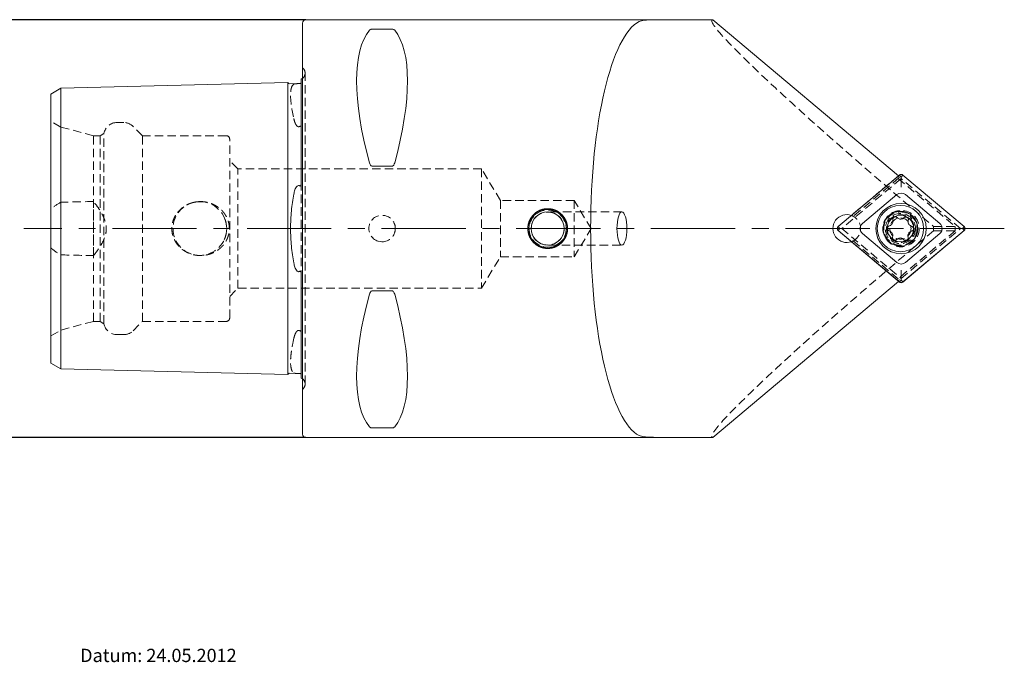
# Model space of a CAD drawing. Units: millimetres. Extents: x 14 to 239, y 11 to 200.
# Drawn here: x 90 to 238, y 12 to 109 of the extents above; entities that cross this region are included whole.
import ezdxf

# ---------------------------------------------------------------- set-up
doc = ezdxf.new("R2010")
doc.units = ezdxf.units.MM
doc.linetypes.add('CENTERX2', pattern=[20.32, 12.7, -2.54, 2.54, -2.54])
doc.linetypes.add('HIDDEN', pattern=[1.905, 1.27, -0.635])
doc.layers.add('VERMASSUNG', color=7, linetype='Continuous')
doc.styles.add('SLDTEXTSTYLE0', font='TXT', dxfattribs={"width": 0.7})
doc.dimstyles.new('SLDDIMSTYLE0', dxfattribs={"dimtxt": 2, "dimasz": 3, "dimexe": 0, "dimexo": 0.0625, "dimgap": 0.5, "dimtad": 1, "dimrnd": 1e-09, "dimzin": 12, "dimdsep": 46, "dimtxsty": 'SLDTEXTSTYLE0', "dimsah": 1, "dimcen": 0.09, "dimadec": 0, "dimazin": 3, "dimtfac": 1, "dimtdec": 3, "dimtofl": 0, "dimtmove": 0, "dimatfit": 3, "dimfxl": 1, "dimfrac": 2, "dimtolj": 1, "dimtzin": 12, "dimarcsym": 0})

# ---------------------------------------------------------------- blocks, each defined once
blk = doc.blocks.new('_D')
at = {"layer": 'VERMASSUNG'}
for p, q in [((132.93, 108.72), (83.43, 108.72)), ((84.43, 108.72), (84.43, 45.72)), ((132.93, 45.72), (83.43, 45.72))]:
    blk.add_line(p, q, dxfattribs=at)
for points in [[(84.43, 108.72), (83.98, 105.72), (84.88, 105.72)], [(84.43, 45.72), (84.88, 48.72), (83.98, 48.72)]]:
    blk.add_solid(points, dxfattribs=at)
at = {"layer": 'VERMASSUNG', "char_height": 2, "attachment_point": 1, "rotation": 90, "style": 'SLDTEXTSTYLE0'}
for s, insert in [('63', (81.65, 79.02, 0.1)), ('%%c', (81.85, 75.41, 0.1)), ('PSC', (81.65, 70.81, 0.1))]:
    blk.add_mtext(s, dxfattribs=dict(at, insert=insert))

msp = doc.modelspace()

# ---------------------------------------------------------------- linework, layer by layer
at = {"color": 7, "linetype": 'Continuous', "lineweight": 15}
for p, q in [((187.172, 108.716), (132.929, 108.716)), ((189.033, 108.714), (194.357, 108.714)), ((194.357, 108.714), (222.395, 85.188)), ((132.429, 46.216), (132.429, 108.216)), ((145.901, 107.284), (142.957, 107.284)), ((132.229, 99.756), (132.229, 84.238)), ((94.429, 97.508), (95.929, 98.374)), ((95.929, 98.374), (130.229, 99.236)), ((95.929, 83.27), (95.929, 98.374)), ((130.229, 83.701), (130.229, 99.236)), ((130.434, 99.041), (131.613, 99.07)), ((94.429, 82.837), (94.429, 97.508)), ((142.957, 86.604), (145.901, 86.604)), ((222.516, 85.289), (213.259, 77.522)), ((222.528, 85.274), (213.272, 77.507)), ((222.773, 84.983), (222.528, 85.274)), ((222.773, 84.983), (223.017, 85.274)), ((222.773, 84.172), (222.773, 84.983)), ((232.273, 77.507), (223.017, 85.274)), ((232.286, 77.522), (223.03, 85.289)), ((95.929, 83.27), (95.929, 71.161)), ((130.229, 83.701), (130.229, 70.731)), ((94.429, 82.837), (94.429, 71.594)), ((222.13, 82.329), (216.949, 77.982)), ((228.596, 77.982), (223.415, 82.329)), ((213.516, 77.216), (213.272, 77.507)), ((232.029, 77.216), (232.273, 77.507)), ((213.259, 76.909), (222.516, 69.142)), ((213.516, 77.216), (213.272, 76.925)), ((213.272, 76.925), (222.528, 69.157)), ((214.816, 77.216), (213.516, 77.216)), ((216.949, 76.45), (222.13, 72.103)), ((223.017, 69.157), (232.273, 76.925)), ((223.03, 69.142), (232.286, 76.909)), ((223.415, 72.103), (228.596, 76.45)), ((230.73, 77.216), (232.029, 77.216)), ((232.029, 77.216), (232.273, 76.925)), ((94.429, 56.923), (94.429, 71.594)), ((95.929, 56.057), (95.929, 71.161)), ((130.229, 55.196), (130.229, 70.731)), ((132.229, 70.194), (132.229, 54.676)), ((222.773, 70.26), (222.773, 69.449)), ((222.395, 69.244), (194.357, 45.717)), ((222.773, 69.449), (222.528, 69.157)), ((222.773, 69.449), (223.017, 69.157)), ((145.901, 67.828), (142.957, 67.828)), ((94.429, 56.923), (95.929, 56.057)), ((95.929, 56.057), (130.229, 55.196)), ((130.434, 55.391), (131.613, 55.361)), ((142.957, 47.147), (145.901, 47.147)), ((132.929, 45.716), (187.196, 45.716)), ((194.357, 45.717), (189.033, 45.717))]:
    msp.add_line(p, q, dxfattribs=at)
at = {"color": 7, "linetype": 'HIDDEN', "lineweight": 0}
for p, q in [((132.522, 101.373), (132.429, 101.466)), ((132.815, 53.766), (132.815, 100.666)), ((95.959, 92.529), (94.429, 93.412)), ((95.959, 61.903), (95.959, 92.529)), ((100.859, 91.216), (95.959, 92.529)), ((105.431, 93.216), (104.429, 93.216)), ((108.259, 91.216), (106.845, 92.63)), ((100.859, 63.216), (100.859, 91.216)), ((101.859, 91.216), (100.859, 91.216)), ((102.459, 91.562), (101.859, 91.216)), ((101.859, 63.216), (101.859, 91.216)), ((102.459, 62.869), (102.459, 91.562)), ((108.259, 63.216), (108.259, 91.216)), ((120.929, 91.216), (108.259, 91.216)), ((121.429, 63.716), (121.429, 90.716)), ((122.679, 86.216), (121.429, 87.466)), ((122.679, 68.216), (122.679, 86.216)), ((159.429, 86.216), (122.679, 86.216)), ((159.429, 86.216), (159.429, 68.216)), ((162.283, 81.466), (159.429, 86.216)), ((222.773, 84.742), (213.803, 77.216)), ((222.404, 85.18), (215.272, 79.195)), ((222.478, 84.895), (215.543, 79.077)), ((222.324, 84.767), (230.939, 77.539)), ((222.395, 85.188), (222.404, 85.18)), ((222.478, 84.895), (222.404, 85.18)), ((222.528, 85.274), (222.516, 85.289)), ((231.742, 77.216), (222.773, 84.742)), ((223.017, 85.274), (223.03, 85.289)), ((132.229, 84.238), (132.229, 70.194)), ((100.879, 73.13), (100.879, 81.302)), ((162.283, 81.466), (162.283, 72.966)), ((173.429, 81.466), (162.283, 81.466)), ((173.429, 81.466), (173.429, 72.966)), ((175.983, 77.216), (173.429, 81.466)), ((180.63, 79.716), (169.644, 79.716)), ((213.272, 77.507), (213.259, 77.522)), ((227.68, 77.539), (230.939, 77.539)), ((230.939, 77.539), (230.939, 76.893)), ((232.273, 77.507), (232.286, 77.522)), ((173.429, 72.966), (175.983, 77.216)), ((213.272, 76.925), (213.259, 76.909)), ((213.803, 77.216), (222.773, 69.689)), ((230.939, 76.893), (222.324, 69.665)), ((222.773, 69.689), (231.742, 77.216)), ((227.68, 76.893), (230.939, 76.893)), ((232.273, 76.925), (232.286, 76.909)), ((143.844, 75.313), (144.436, 75.217)), ((169.644, 74.716), (180.63, 74.716)), ((215.272, 75.236), (222.404, 69.252)), ((215.543, 75.355), (222.478, 69.536)), ((159.429, 68.216), (162.283, 72.966)), ((162.283, 72.966), (173.429, 72.966)), ((222.404, 69.252), (222.395, 69.244)), ((222.404, 69.252), (222.478, 69.536)), ((222.528, 69.157), (222.516, 69.142)), ((223.017, 69.157), (223.03, 69.142)), ((121.429, 66.966), (122.679, 68.216)), ((122.679, 68.216), (159.429, 68.216)), ((95.959, 61.903), (100.859, 63.216)), ((100.859, 63.216), (101.859, 63.216)), ((101.859, 63.216), (102.459, 62.869)), ((106.845, 61.801), (108.259, 63.216)), ((108.259, 63.216), (120.929, 63.216)), ((94.429, 61.019), (95.959, 61.903)), ((104.429, 61.216), (105.431, 61.216)), ((132.429, 52.966), (132.522, 53.059))]:
    msp.add_line(p, q, dxfattribs=at)
at = {"color": 7, "linetype": 'Continuous', "lineweight": 15, "flags": 128}
for points in [[(132.429, 99.877), (132.355, 99.824), (132.229, 99.756)], [(132.229, 54.676), (132.355, 54.608), (132.429, 54.555)]]:
    msp.add_lwpolyline(points, dxfattribs=at)
at = {"color": 7, "linetype": 'HIDDEN', "lineweight": 0}
for centre, radius in [((116.929, 77.216), 4.05), ((144.429, 77.216), 2), ((169.429, 77.216), 2.8), ((169.429, 77.216), 2.48), ((222.773, 77.216), 2.75), ((222.673, 77.216), 2.6), ((222.673, 77.216), 2.5), ((222.673, 77.216), 2.279), ((222.673, 77.216), 2.1), ((222.673, 77.216), 1.6)]:
    msp.add_circle(centre, radius, dxfattribs=at)
at = {"color": 7, "linetype": 'Continuous', "lineweight": 15}
for centre, radius in [((222.773, 77.216), 3.8), ((222.673, 77.216), 3.5), ((169.429, 77.216), 2.86), ((169.429, 77.216), 2.5), ((222.673, 77.216), 2.634), ((222.673, 77.216), 2)]:
    msp.add_circle(centre, radius, dxfattribs=at)
for centre, radius, start, end in [((132.929, 108.216), 0.5, 90, 180), ((130.429, 99.241), 0.2, 181.43917, 271.43917), ((222.773, 84.983), 0.4, 50, 130), ((222.773, 84.983), 0.38, 50, 130), ((222.773, 81.563), 1, 50, 130), ((214.57, 77.216), 2.1, 70.4805, 289.5195), ((169.429, 77.216), 3, 175.53725, 196.39889), ((213.516, 77.216), 0.4, 130, 230), ((213.516, 77.216), 0.38, 130, 230), ((217.592, 77.216), 1, 130, 230), ((227.953, 77.216), 1, 310, 50), ((232.029, 77.216), 0.38, 310, 50), ((232.029, 77.216), 0.4, 310, 50), ((222.773, 72.869), 1, 230, 310), ((222.773, 69.449), 0.4, 230, 310), ((222.773, 69.449), 0.38, 230, 310), ((130.429, 55.191), 0.2, 88.56083, 178.56083), ((132.929, 46.216), 0.5, 180, 270)]:
    msp.add_arc(centre, radius, start, end, dxfattribs=at)
at = {"color": 7, "linetype": 'HIDDEN', "lineweight": 0}
for centre, radius, start, end in [((131.815, 100.666), 1, 351.80873, 45), ((131.815, 100.666), 1, 307.8948, 351.80873), ((104.429, 91.216), 2, 90, 170.02578), ((105.431, 91.216), 2, 45, 90), ((120.929, 90.716), 0.5, 0, 90), ((169.644, 79.54), 0.175, 64.735, 104.69334), ((214.57, 77.216), 2.1, 62.39269, 70.4805), ((214.57, 77.216), 2.1, 297.60731, 62.39269), ((169.644, 74.891), 0.175, 255.30666, 295.265), ((214.57, 77.216), 2.1, 289.5195, 297.60731), ((104.429, 63.216), 2, 189.97422, 270), ((120.929, 63.716), 0.5, 270, 0), ((105.431, 63.216), 2, 270, 315), ((131.815, 53.766), 1, 0, 52.1052), ((131.815, 53.766), 1, 315, 0)]:
    msp.add_arc(centre, radius, start, end, dxfattribs=at)
for centre, major_axis, ratio, start_param, end_param in [((231.932, 77.216), (37.705, -31.442), 0.0505464, 3.0905757, 4.6416001), ((231.548, 77.216), (0, 31.5), 0.1227846, 1.5605484, 1.5810442), ((231.932, 77.216), (37.705, 31.442), 0.0505464, 1.6415852, 3.1926097)]:
    msp.add_ellipse(centre, major_axis=major_axis, ratio=ratio, start_param=start_param, end_param=end_param, dxfattribs=at)
at = {"color": 7, "linetype": 'Continuous', "lineweight": 15}
for centre, major_axis, ratio, start_param, end_param in [((158.776, 77.216), (-14.754, 31.093), 0.3419987, 0.1591422, 1.0899036), ((130.082, 77.216), (14.754, 31.093), 0.3419987, 5.1932817, 6.1240431), ((184.349, 77.216), (0, 31.5), 0.2679492, 0.1320368, 3.0095558), ((158.776, 77.216), (14.754, 31.093), 0.3419987, 2.0516891, 2.9824505), ((130.082, 77.216), (-14.754, 31.093), 0.3419987, 3.3007349, 4.2314962)]:
    msp.add_ellipse(centre, major_axis=major_axis, ratio=ratio, start_param=start_param, end_param=end_param, dxfattribs=at)
msp.add_ellipse((180.63, 77.216), major_axis=(0, 2.5), ratio=0.2988585, dxfattribs=at)
for points, knots in [([(183.238, 108.442), (183.407, 108.526), (183.675, 108.585), (184.406, 108.668), (184.852, 108.689), (185.636, 108.708), (185.913, 108.711), (186.488, 108.715), (186.787, 108.716), (187.411, 108.716), (187.731, 108.715), (188.376, 108.715), (188.702, 108.714), (189.033, 108.714)], [0, 0, 0, 0, 0.25, 0.25, 0.5, 0.5, 0.625, 0.625, 0.75, 0.75, 0.875, 0.875, 1, 1, 1, 1]), ([(142.957, 107.284), (142.894, 107.284), (142.835, 107.276), (142.736, 107.253), (142.697, 107.238), (142.597, 107.19), (142.555, 107.154), (142.524, 107.116)], [0, 0, 0, 0, 0.25, 0.25, 0.5, 0.5, 1, 1, 1, 1]), ([(146.334, 107.116), (146.304, 107.154), (146.261, 107.19), (146.161, 107.238), (146.122, 107.253), (146.024, 107.276), (145.964, 107.284), (145.901, 107.284)], [0, 0, 0, 0, 0.5, 0.5, 0.75, 0.75, 1, 1, 1, 1]), ([(132.034, 99.081), (132.004, 99.08), (131.971, 99.079), (131.898, 99.077), (131.857, 99.076), (131.74, 99.074), (131.669, 99.072), (131.613, 99.07)], [0, 0, 0, 0, 0.25, 0.25, 0.5, 0.5, 1, 1, 1, 1]), ([(132.229, 99.275), (132.229, 99.251), (132.225, 99.223), (132.199, 99.173), (132.187, 99.154), (132.153, 99.123), (132.139, 99.112), (132.103, 99.095), (132.088, 99.089), (132.059, 99.083), (132.046, 99.081), (132.034, 99.081)], [0, 0, 0, 0, 0.5, 0.5, 0.75, 0.75, 0.875, 0.875, 0.9375, 0.9375, 1, 1, 1, 1]), ([(142.524, 87.125), (142.555, 87.013), (142.597, 86.9), (142.697, 86.75), (142.737, 86.703), (142.835, 86.629), (142.894, 86.604), (142.957, 86.604)], [0, 0, 0, 0, 0.5, 0.5, 0.75, 0.75, 1, 1, 1, 1]), ([(145.901, 86.604), (145.965, 86.604), (146.024, 86.629), (146.122, 86.703), (146.161, 86.75), (146.261, 86.9), (146.303, 87.012), (146.334, 87.125)], [0, 0, 0, 0, 0.25, 0.25, 0.5, 0.5, 1, 1, 1, 1]), ([(131.613, 83.618), (131.524, 83.541), (131.464, 83.448), (131.358, 83.252), (131.316, 83.149), (131.205, 82.838), (131.152, 82.623), (131.108, 82.402)], [0, 0, 0, 0, 0.25, 0.25, 0.5, 0.5, 1, 1, 1, 1]), ([(131.613, 83.618), (131.669, 83.667), (131.739, 83.709), (131.857, 83.72), (131.897, 83.715), (131.971, 83.689), (132.004, 83.67), (132.034, 83.648)], [0, 0, 0, 0, 0.5, 0.5, 0.75, 0.75, 1, 1, 1, 1]), ([(132.034, 83.648), (132.046, 83.64), (132.059, 83.633), (132.089, 83.632), (132.103, 83.638), (132.139, 83.666), (132.153, 83.694), (132.188, 83.778), (132.199, 83.836), (132.225, 84.009), (132.229, 84.124), (132.229, 84.238)], [0, 0, 0, 0, 0.0625, 0.0625, 0.125, 0.125, 0.25, 0.25, 0.5, 0.5, 1, 1, 1, 1]), ([(222.773, 84.172), (222.773, 84.094), (222.773, 83.939), (222.773, 83.696), (222.773, 83.547), (222.773, 83.479), (222.773, 83.478)], [0, 0, 0, 0, 0.3372314, 0.6736321, 0.9918836, 1, 1, 1, 1]), ([(131.108, 82.402), (130.947, 81.589), (130.826, 80.749), (130.704, 79.448), (130.673, 79.007), (130.631, 78.112), (130.621, 77.665), (130.621, 76.33), (130.661, 75.445), (130.825, 73.688), (130.947, 72.842), (131.108, 72.03)], [0, 0, 0, 0, 0.25, 0.25, 0.375, 0.375, 0.5, 0.5, 0.75, 0.75, 1, 1, 1, 1]), ([(166.429, 76.819), (166.429, 77.414), (166.449, 77.609), (166.525, 77.993), (166.583, 78.183), (166.733, 78.546), (166.825, 78.719), (167.043, 79.045), (167.17, 79.199), (167.446, 79.476), (167.597, 79.6), (167.925, 79.819), (168.1, 79.912), (168.461, 80.062), (168.65, 80.119), (169.037, 80.197), (169.232, 80.216), (169.623, 80.216), (169.822, 80.196), (170.207, 80.12), (170.394, 80.063), (170.757, 79.913), (170.933, 79.819), (171.258, 79.602), (171.409, 79.478), (171.69, 79.198), (171.814, 79.047), (172.031, 78.722), (172.125, 78.546), (172.276, 78.183), (172.333, 77.996), (172.409, 77.612), (172.429, 77.413), (172.429, 77.021), (172.41, 76.826), (172.334, 76.439), (172.276, 76.25), (172.127, 75.889), (172.034, 75.714), (171.815, 75.386), (171.691, 75.235), (171.414, 74.958), (171.26, 74.831), (170.934, 74.613), (170.762, 74.521), (170.399, 74.37), (170.209, 74.312), (169.825, 74.236), (169.63, 74.216), (169.234, 74.216), (169.039, 74.235), (168.655, 74.311), (168.464, 74.368), (168.101, 74.519), (167.929, 74.611), (167.602, 74.828), (167.448, 74.954), (167.171, 75.231), (167.047, 75.382), (166.827, 75.709), (166.734, 75.884), (166.509, 76.425), (166.429, 76.819), (166.429, 77.414)], [-0.0625, -0.0625, 0, 0, 0.03125, 0.03125, 0.0625, 0.0625, 0.09375, 0.09375, 0.125, 0.125, 0.15625, 0.15625, 0.1875, 0.1875, 0.21875, 0.21875, 0.25, 0.25, 0.28125, 0.28125, 0.3125, 0.3125, 0.34375, 0.34375, 0.375, 0.375, 0.40625, 0.40625, 0.4375, 0.4375, 0.46875, 0.46875, 0.5, 0.5, 0.53125, 0.53125, 0.5625, 0.5625, 0.59375, 0.59375, 0.625, 0.625, 0.65625, 0.65625, 0.6875, 0.6875, 0.71875, 0.71875, 0.75, 0.75, 0.78125, 0.78125, 0.8125, 0.8125, 0.84375, 0.84375, 0.875, 0.875, 0.90625, 0.90625, 0.9375, 0.9375, 1, 1, 1.03125, 1.03125]), ([(222.197, 78.86), (222.164, 78.89), (222.098, 78.95), (221.968, 78.992), (221.833, 78.99), (221.707, 78.944), (221.603, 78.859), (221.534, 78.746), (221.503, 78.616), (221.519, 78.531), (221.526, 78.489)], [0, 0, 0, 0, 0.1268037, 0.2539263, 0.3799873, 0.504841, 0.6290227, 0.7532063, 0.8780553, 1, 1, 1, 1]), ([(223.202, 78.842), (223.143, 78.792), (223.025, 78.693), (222.797, 78.627), (222.567, 78.636), (222.355, 78.715), (222.249, 78.813), (222.197, 78.86)], [0, 0, 0, 0, 0.205795, 0.412001, 0.614055, 0.8131811, 1, 1, 1, 1]), ([(223.859, 78.446), (223.868, 78.49), (223.887, 78.577), (223.858, 78.711), (223.79, 78.827), (223.686, 78.913), (223.561, 78.961), (223.428, 78.964), (223.3, 78.926), (223.234, 78.87), (223.202, 78.842)], [0, 0, 0, 0, 0.1268766, 0.2539936, 0.3800496, 0.5049006, 0.6290822, 0.7532679, 0.8781206, 1, 1, 1, 1]), ([(221.008, 77.628), (220.966, 77.614), (220.881, 77.587), (220.78, 77.496), (220.714, 77.378), (220.69, 77.246), (220.712, 77.113), (220.775, 76.997), (220.872, 76.905), (220.954, 76.875), (220.995, 76.861)], [0, 0, 0, 0, 0.1262564, 0.2533821, 0.3794455, 0.5043002, 0.6284815, 0.7526635, 0.8775105, 1, 1, 1, 1]), ([(221.526, 78.489), (221.54, 78.413), (221.567, 78.261), (221.51, 78.031), (221.387, 77.836), (221.213, 77.691), (221.075, 77.649), (221.008, 77.628)], [0, 0, 0, 0, 0.2058497, 0.4120524, 0.6141081, 0.8132432, 1, 1, 1, 1]), ([(224.346, 77.568), (224.273, 77.594), (224.128, 77.646), (223.957, 77.81), (223.85, 78.015), (223.812, 78.238), (223.844, 78.378), (223.859, 78.446)], [0, 0, 0, 0, 0.2058748, 0.4120996, 0.6141693, 0.8132901, 1, 1, 1, 1]), ([(224.332, 76.801), (224.374, 76.814), (224.459, 76.841), (224.56, 76.933), (224.626, 77.05), (224.65, 77.183), (224.628, 77.315), (224.565, 77.432), (224.468, 77.524), (224.386, 77.553), (224.346, 77.568)], [0, 0, 0, 0, 0.1262471, 0.2533633, 0.3794186, 0.504269, 0.6284503, 0.7526361, 0.8774892, 1, 1, 1, 1]), ([(214.816, 77.216), (214.894, 77.216), (215.052, 77.216), (215.292, 77.216), (215.439, 77.216), (215.506, 77.216), (215.507, 77.216)], [0, 0, 0, 0, 0.3367831, 0.6790111, 0.9923717, 1, 1, 1, 1]), ([(220.995, 76.861), (221.067, 76.835), (221.212, 76.782), (221.383, 76.618), (221.49, 76.414), (221.528, 76.191), (221.496, 76.05), (221.481, 75.982)], [0, 0, 0, 0, 0.2058714, 0.4120924, 0.6141684, 0.8133069, 1, 1, 1, 1]), ([(221.481, 75.982), (221.472, 75.939), (221.453, 75.851), (221.482, 75.718), (221.55, 75.601), (221.654, 75.515), (221.779, 75.468), (221.912, 75.465), (222.04, 75.503), (222.106, 75.559), (222.138, 75.587)], [0, 0, 0, 0, 0.1268703, 0.2539811, 0.3800302, 0.504875, 0.6290528, 0.7532385, 0.8780954, 1, 1, 1, 1]), ([(222.138, 75.587), (222.197, 75.636), (222.315, 75.736), (222.543, 75.802), (222.774, 75.792), (222.985, 75.714), (223.091, 75.616), (223.143, 75.568)], [0, 0, 0, 0, 0.2058322, 0.412075, 0.6141698, 0.8133029, 1, 1, 1, 1]), ([(223.143, 75.568), (223.176, 75.539), (223.242, 75.479), (223.372, 75.437), (223.507, 75.438), (223.633, 75.484), (223.737, 75.569), (223.806, 75.683), (223.837, 75.813), (223.821, 75.898), (223.814, 75.94)], [0, 0, 0, 0, 0.126788, 0.253895, 0.3799409, 0.5047841, 0.6289621, 0.7531495, 0.8780089, 1, 1, 1, 1]), ([(223.814, 75.94), (223.8, 76.016), (223.773, 76.168), (223.83, 76.398), (223.953, 76.593), (224.127, 76.737), (224.265, 76.78), (224.332, 76.801)], [0, 0, 0, 0, 0.2058904, 0.4121336, 0.6142239, 0.8133483, 1, 1, 1, 1]), ([(230.038, 77.216), (230.04, 77.216), (230.073, 77.216), (230.142, 77.216), (230.252, 77.216), (230.369, 77.216), (230.491, 77.216), (230.613, 77.216), (230.69, 77.216), (230.73, 77.216)], [0, 0, 0, 0, 0.0076078, 0.1629875, 0.3207221, 0.4900061, 0.6629673, 0.8292186, 1, 1, 1, 1]), ([(131.108, 72.03), (131.152, 71.809), (131.205, 71.594), (131.316, 71.281), (131.359, 71.179), (131.464, 70.985), (131.525, 70.89), (131.613, 70.813)], [0, 0, 0, 0, 0.5, 0.5, 0.75, 0.75, 1, 1, 1, 1]), ([(132.034, 70.783), (132.004, 70.761), (131.971, 70.742), (131.897, 70.717), (131.857, 70.711), (131.74, 70.722), (131.669, 70.764), (131.613, 70.813)], [0, 0, 0, 0, 0.25, 0.25, 0.5, 0.5, 1, 1, 1, 1]), ([(132.229, 70.194), (132.229, 70.308), (132.225, 70.422), (132.199, 70.595), (132.188, 70.654), (132.153, 70.737), (132.139, 70.765), (132.103, 70.794), (132.089, 70.8), (132.059, 70.798), (132.046, 70.792), (132.034, 70.783)], [0, 0, 0, 0, 0.5, 0.5, 0.75, 0.75, 0.875, 0.875, 0.9375, 0.9375, 1, 1, 1, 1]), ([(222.773, 70.954), (222.773, 70.952), (222.773, 70.884), (222.773, 70.735), (222.773, 70.493), (222.773, 70.338), (222.773, 70.26)], [0, 0, 0, 0, 0.0081164, 0.3263679, 0.6627686, 1, 1, 1, 1]), ([(142.957, 67.828), (142.894, 67.828), (142.835, 67.802), (142.736, 67.728), (142.697, 67.682), (142.597, 67.532), (142.555, 67.42), (142.524, 67.306)], [0, 0, 0, 0, 0.25, 0.25, 0.5, 0.5, 1, 1, 1, 1]), ([(146.334, 67.306), (146.303, 67.42), (146.261, 67.532), (146.161, 67.682), (146.121, 67.729), (146.024, 67.802), (145.964, 67.828), (145.901, 67.828)], [0, 0, 0, 0, 0.5, 0.5, 0.75, 0.75, 1, 1, 1, 1]), ([(131.613, 55.361), (131.669, 55.359), (131.738, 55.358), (131.857, 55.355), (131.897, 55.354), (131.971, 55.352), (132.004, 55.351), (132.034, 55.35)], [0, 0, 0, 0, 0.5, 0.5, 0.75, 0.75, 1, 1, 1, 1]), ([(132.034, 55.35), (132.046, 55.35), (132.059, 55.349), (132.088, 55.342), (132.103, 55.337), (132.139, 55.32), (132.153, 55.308), (132.188, 55.277), (132.199, 55.259), (132.225, 55.209), (132.229, 55.181), (132.229, 55.156)], [0, 0, 0, 0, 0.0625, 0.0625, 0.125, 0.125, 0.25, 0.25, 0.5, 0.5, 1, 1, 1, 1]), ([(142.524, 47.315), (142.555, 47.277), (142.597, 47.241), (142.697, 47.193), (142.737, 47.178), (142.834, 47.155), (142.894, 47.147), (142.957, 47.147)], [0, 0, 0, 0, 0.5, 0.5, 0.75, 0.75, 1, 1, 1, 1]), ([(145.901, 47.147), (145.964, 47.147), (146.024, 47.155), (146.122, 47.178), (146.161, 47.193), (146.261, 47.241), (146.303, 47.277), (146.334, 47.315)], [0, 0, 0, 0, 0.25, 0.25, 0.5, 0.5, 1, 1, 1, 1]), ([(189.033, 45.717), (188.372, 45.717), (187.729, 45.716), (186.478, 45.716), (185.901, 45.718), (185.117, 45.736), (184.873, 45.744), (184.428, 45.769), (184.225, 45.784), (183.861, 45.825), (183.701, 45.851), (183.432, 45.912), (183.323, 45.948), (183.238, 45.99)], [0, 0, 0, 0, 0.25, 0.25, 0.5, 0.5, 0.625, 0.625, 0.75, 0.75, 0.875, 0.875, 1, 1, 1, 1])]:
    msp.add_open_spline(points, degree=3, knots=knots, dxfattribs=at)
at = {"color": 7, "linetype": 'HIDDEN', "lineweight": 0}
for points, knots in [([(131.108, 98.986), (130.947, 98.888), (130.826, 98.701), (130.704, 98.288), (130.673, 98.128), (130.631, 97.761), (130.621, 97.558), (130.621, 96.891), (130.661, 96.37), (130.825, 95.172), (130.947, 94.514), (131.108, 93.8)], [0, 0, 0, 0, 0.25, 0.25, 0.375, 0.375, 0.5, 0.5, 0.75, 0.75, 1, 1, 1, 1]), ([(131.613, 99.07), (131.524, 99.068), (131.464, 99.066), (131.358, 99.058), (131.316, 99.053), (131.205, 99.032), (131.152, 99.012), (131.108, 98.986)], [0, 0, 0, 0, 0.25, 0.25, 0.5, 0.5, 1, 1, 1, 1]), ([(131.108, 93.8), (131.152, 93.606), (131.205, 93.41), (131.316, 93.118), (131.359, 93.021), (131.464, 92.834), (131.525, 92.742), (131.613, 92.668)], [0, 0, 0, 0, 0.5, 0.5, 0.75, 0.75, 1, 1, 1, 1]), ([(131.613, 92.668), (131.669, 92.62), (131.739, 92.58), (131.857, 92.572), (131.897, 92.578), (131.971, 92.606), (132.004, 92.626), (132.034, 92.648)], [0, 0, 0, 0, 0.5, 0.5, 0.75, 0.75, 1, 1, 1, 1]), ([(132.034, 92.648), (132.041, 92.653), (132.054, 92.662), (132.076, 92.671), (132.096, 92.673), (132.117, 92.67), (132.143, 92.656), (132.189, 92.599), (132.211, 92.528), (132.214, 92.465), (132.215, 92.456)], [0, 0, 0, 0, 0.0595484, 0.1082737, 0.1573326, 0.2001446, 0.2729585, 0.4170605, 0.914088, 1, 1, 1, 1]), ([(100.879, 73.13), (101.117, 73.429), (101.347, 73.733), (101.782, 74.359), (101.987, 74.68), (102.352, 75.352), (102.514, 75.707), (102.686, 76.258), (102.731, 76.444), (102.794, 76.824), (102.81, 77.02), (102.811, 77.598), (102.746, 77.976), (102.516, 78.718), (102.358, 79.067), (101.994, 79.74), (101.787, 80.065), (101.349, 80.696), (101.118, 81.002), (100.879, 81.302)], [0, 0, 0, 0, 0.125, 0.125, 0.25, 0.25, 0.375, 0.375, 0.4375, 0.4375, 0.5, 0.5, 0.625, 0.625, 0.75, 0.75, 0.875, 0.875, 1, 1, 1, 1]), ([(113.553, 79.657), (113.928, 80.067), (114.132, 80.251), (114.575, 80.577), (114.815, 80.721), (115.311, 80.959), (115.568, 81.054), (116.101, 81.198), (116.376, 81.246), (116.922, 81.292), (117.197, 81.29), (117.749, 81.237), (118.019, 81.186), (118.546, 81.038), (118.803, 80.939), (119.299, 80.695), (119.532, 80.552), (119.969, 80.224), (120.174, 80.037), (120.542, 79.628), (120.703, 79.408), (120.98, 78.936), (121.097, 78.681), (121.27, 78.16), (121.329, 77.892), (121.372, 77.48), (121.38, 77.34), (121.379, 77.064), (121.371, 76.927), (121.325, 76.518), (121.264, 76.246), (121.086, 75.723), (120.97, 75.474), (120.688, 75.002), (120.521, 74.778), (120.152, 74.373), (119.947, 74.189), (119.503, 73.86), (119.268, 73.719), (118.774, 73.48), (118.513, 73.382), (117.982, 73.237), (117.713, 73.189), (117.165, 73.14), (116.885, 73.141), (116.338, 73.191), (116.068, 73.24), (115.537, 73.388), (115.276, 73.487), (114.783, 73.728), (114.55, 73.871), (114.107, 74.202), (113.902, 74.389), (113.536, 74.796), (113.374, 75.018), (113.093, 75.497), (112.98, 75.747), (112.807, 76.267), (112.747, 76.541), (112.689, 77.09), (112.69, 77.364), (112.751, 77.913), (112.813, 78.186), (112.989, 78.706), (113.105, 78.958), (113.388, 79.435), (113.553, 79.657), (113.928, 80.067)], [-0.03125, -0.03125, 0, 0, 0.03125, 0.03125, 0.0625, 0.0625, 0.09375, 0.09375, 0.125, 0.125, 0.15625, 0.15625, 0.1875, 0.1875, 0.21875, 0.21875, 0.25, 0.25, 0.28125, 0.28125, 0.3125, 0.3125, 0.34375, 0.34375, 0.375, 0.375, 0.390625, 0.390625, 0.40625, 0.40625, 0.4375, 0.4375, 0.46875, 0.46875, 0.5, 0.5, 0.53125, 0.53125, 0.5625, 0.5625, 0.59375, 0.59375, 0.625, 0.625, 0.65625, 0.65625, 0.6875, 0.6875, 0.71875, 0.71875, 0.75, 0.75, 0.78125, 0.78125, 0.8125, 0.8125, 0.84375, 0.84375, 0.875, 0.875, 0.90625, 0.90625, 0.9375, 0.9375, 0.96875, 0.96875, 1, 1, 1.03125, 1.03125]), ([(116.989, 81.254), (116.844, 81.255), (116.474, 81.258), (116.089, 81.201), (115.867, 81.122), (115.856, 81.118)], [0, 0, 0, 0, 0.3814669, 0.9692546, 1, 1, 1, 1]), ([(120.929, 77.85), (120.891, 78.071), (120.844, 78.339), (120.734, 78.584), (120.715, 78.627)], [0, 0, 0, 0, 0.824063, 1, 1, 1, 1]), ([(146.429, 77.216), (146.422, 77.447), (146.414, 77.715), (146.283, 77.94), (146.265, 77.971)], [0, 0, 0, 0, 0.86169383, 1, 1, 1, 1]), ([(120.619, 75.573), (120.676, 75.699), (120.821, 76.02), (120.888, 76.369), (120.929, 76.581)], [0, 0, 0, 0, 0.391129, 1, 1, 1, 1]), ([(146.317, 76.625), (146.341, 76.679), (146.425, 76.864), (146.427, 77.07), (146.429, 77.216)], [0, 0, 0, 0, 0.2924552, 1, 1, 1, 1]), ([(131.613, 61.763), (131.525, 61.689), (131.464, 61.598), (131.358, 61.409), (131.316, 61.312), (131.205, 61.022), (131.152, 60.826), (131.108, 60.632)], [0, 0, 0, 0, 0.25, 0.25, 0.5, 0.5, 1, 1, 1, 1]), ([(132.034, 61.783), (132.004, 61.806), (131.971, 61.826), (131.898, 61.853), (131.857, 61.86), (131.74, 61.852), (131.669, 61.811), (131.613, 61.763)], [0, 0, 0, 0, 0.25, 0.25, 0.5, 0.5, 1, 1, 1, 1]), ([(132.21, 62.013), (132.208, 61.961), (132.206, 61.89), (132.173, 61.814), (132.148, 61.779), (132.119, 61.762), (132.097, 61.758), (132.077, 61.76), (132.055, 61.769), (132.042, 61.777), (132.034, 61.783)], [0, 0, 0, 0, 0.4306142, 0.58710092, 0.74450129, 0.81306629, 0.85671786, 0.90069082, 0.939414, 1, 1, 1, 1]), ([(131.108, 60.632), (130.947, 59.917), (130.826, 59.264), (130.704, 58.376), (130.673, 58.095), (130.631, 57.566), (130.621, 57.323), (130.621, 56.655), (130.661, 56.291), (130.825, 55.731), (130.947, 55.544), (131.108, 55.446)], [0, 0, 0, 0, 0.25, 0.25, 0.375, 0.375, 0.5, 0.5, 0.75, 0.75, 1, 1, 1, 1]), ([(131.108, 55.446), (131.152, 55.419), (131.205, 55.399), (131.316, 55.379), (131.359, 55.374), (131.464, 55.366), (131.525, 55.363), (131.613, 55.361)], [0, 0, 0, 0, 0.5, 0.5, 0.75, 0.75, 1, 1, 1, 1])]:
    msp.add_open_spline(points, degree=3, knots=knots, dxfattribs=at)
for points in [[(95.929, 81.181), (95.402, 80.878), (94.896, 80.533), (94.429, 80.118)], [(100.879, 81.302), (99.229, 81.262), (97.579, 81.222), (95.929, 81.181)], [(94.429, 74.314), (94.896, 73.898), (95.402, 73.554), (95.929, 73.25)], [(95.929, 73.25), (97.579, 73.209), (99.229, 73.169), (100.879, 73.13)]]:
    msp.add_open_spline(points, degree=3, dxfattribs=at)
at = {"layer": 'VERMASSUNG', "linetype": 'CENTERX2', "lineweight": 0}
msp.add_line((238.349, 77.216), (90.349, 77.216), dxfattribs=at)

# ---------------------------------------------------------------- texts
at = {"layer": 'VERMASSUNG', "insert": (98.86, 13.837), "char_height": 2, "attachment_point": 1, "style": 'SLDTEXTSTYLE0'}
msp.add_mtext('Datum: 24.05.2012', dxfattribs=at)

# ---------------------------------------------------------------- dimensions: what is measured, and where the dimension line sits
at = {"layer": 'VERMASSUNG'}
dim = msp.add_linear_dim(base=(84.429, 45.716), p1=(132.929, 108.716), p2=(132.929, 45.716), angle=90, text='PSC%%c<>', dimstyle='SLDDIMSTYLE0', dxfattribs=at)
dim.commit()
dim.dimension.update_dxf_attribs({"geometry": '_D', "text_midpoint": (84.429, 77.216), "dimtype": 160})

doc.saveas('drawing.dxf')
